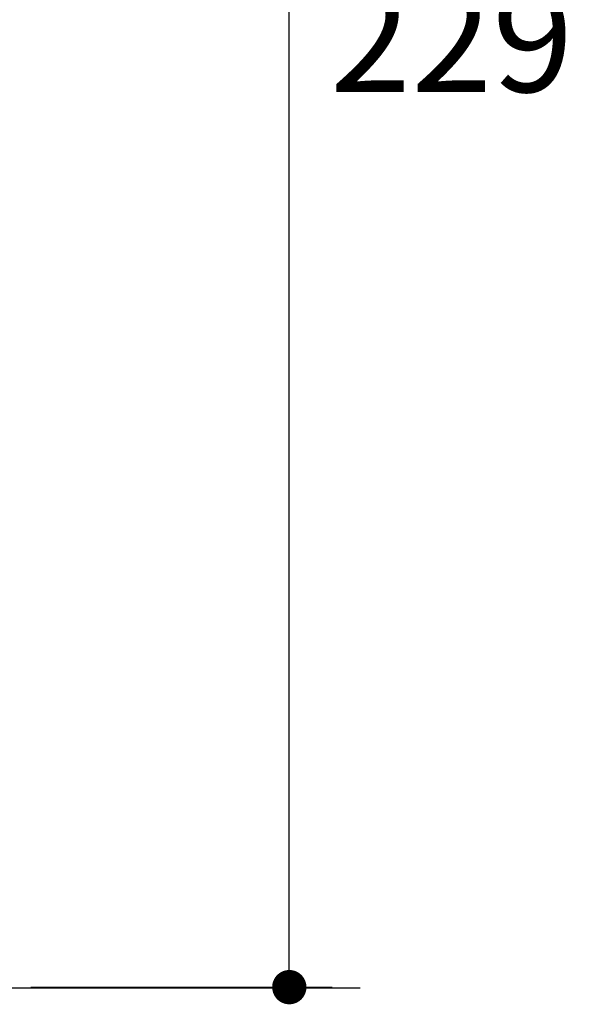
# Model space of a CAD drawing. Units: millimetres. Extents: x 72 to 9921, y -938 to 626.
# Drawn here: x 9504 to 9569, y -359 to -244 of the extents above; entities that cross this region are included whole.
import ezdxf

# ---------------------------------------------------------------- set-up
doc = ezdxf.new("R2010")
doc.units = ezdxf.units.MM
doc.header["$MEASUREMENT"] = 0
doc.layers.add('Dimensions', color=7, linetype='Continuous')
doc.layers.add('Wall_Floor', color=7, linetype='Continuous')
doc.styles.get("Standard").update_dxf_attribs({"font": 'helr45w_0.ttf'})
doc.dimstyles.get("Standard").update_dxf_attribs({"dimscale": 5, "dimtxt": 2.5, "dimasz": 0.8, "dimexe": 1, "dimexo": 1, "dimgap": 1, "dimtad": 2, "dimtih": 1, "dimtoh": 1, "dimdec": 0, "dimzin": 0, "dimdsep": 46, "dimtxsty": 'Standard', "dimblk": 'DOT', "dimcen": 2, "dimclrd": 1, "dimclre": 1, "dimclrt": 1, "dimadec": 0, "dimazin": 0, "dimtfac": 1, "dimtdec": 0, "dimtofl": 0, "dimtmove": 0, "dimatfit": 3, "dimfxl": 1, "dimtolj": 1, "dimtzin": 0, "dimarcsym": 0})

# ---------------------------------------------------------------- blocks, each defined once
blk = doc.blocks.new('_Dot')
at = {"color": 0, "linetype": 'ByBlock', "lineweight": -2}
blk.add_line((-0.5, 0), (-1, 0), dxfattribs=at)
at = {"color": 0, "linetype": 'ByBlock', "const_width": 0.5}
blk.add_lwpolyline([(-0.25, 0, 1), (0.25, 0, 1)], format="xyb", close=True, dxfattribs=at)
blk = doc.blocks.new('*D11')
at = {"layer": 'Dimensions', "color": 1, "lineweight": -2, "transparency": 16777216}
for p, q in [((9429.03, -127.85), (9540.75, -127.85)), ((9535.75, -353.09), (9535.75, -131.85)), ((9505.6, -357.09), (9540.75, -357.09))]:
    blk.add_line(p, q, dxfattribs=at)
at = {"layer": 'Dimensions', "color": 1, "lineweight": -2, "transparency": 16777216, "xscale": 4, "yscale": 4, "zscale": 4}
for p, rotation in [((9535.75, -127.85), 90), ((9535.75, -357.09), 270)]:
    blk.add_blockref('_Dot', p, dxfattribs=dict(at, rotation=rotation))
at = {"layer": 'Dimensions', "color": 1, "transparency": 16777216, "insert": (9554.69, -246.5), "char_height": 12.5, "attachment_point": 5}
blk.add_mtext('\\A1;229', dxfattribs=at)

msp = doc.modelspace()

# ---------------------------------------------------------------- linework, layer by layer
at = {"layer": 'Wall_Floor', "color": 3}
msp.add_line((9544, -357.2), (8963.67, -357.2), dxfattribs=at)

# ---------------------------------------------------------------- dimensions: what is measured, and where the dimension line sits
at = {"layer": 'Dimensions'}
dim = msp.add_linear_dim(base=(9535.75, -127.85), p1=(9500.6, -357.09), p2=(9424.03, -127.85), angle=90, dimstyle='Standard', dxfattribs=at)
dim.commit()
dim.dimension.update_dxf_attribs({"geometry": '*D11', "text_midpoint": (9535.75, -246.5), "dimtype": 160})

doc.saveas('drawing.dxf')
